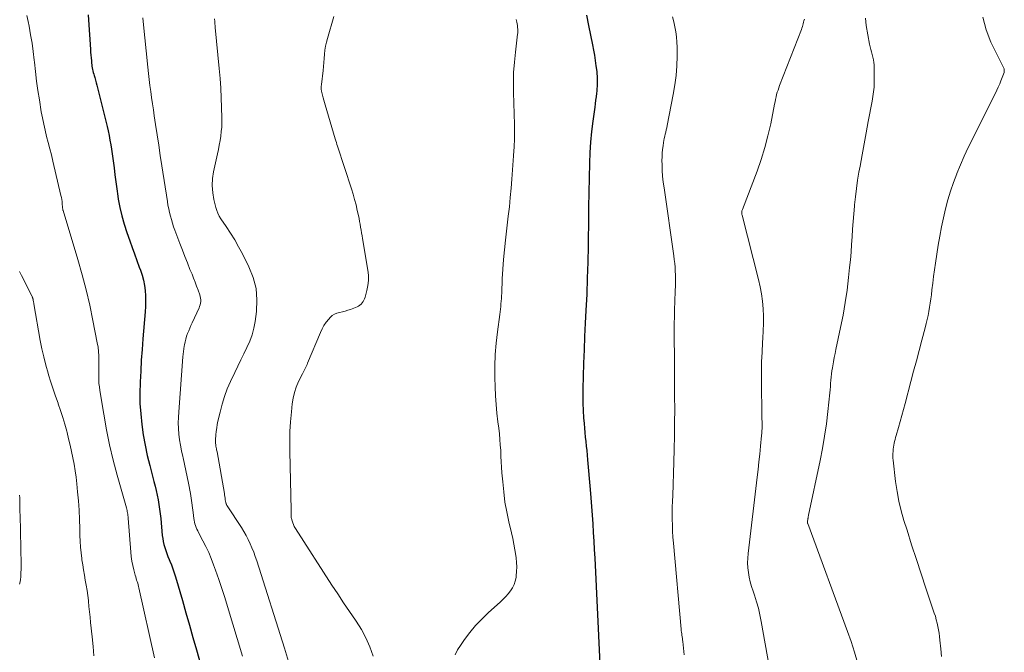
# Model space of a CAD drawing. Units: feet. Extents: x 2059995 to 2064609, y 559996 to 565000.
# Drawn here: x 2061387 to 2061525, y 561175 to 561264 of the extents above; entities that cross this region are included whole.
import ezdxf

# ---------------------------------------------------------------- set-up
doc = ezdxf.new("R2010")
doc.units = ezdxf.units.FT
doc.header["$LTSCALE"] = 100
doc.header["$MEASUREMENT"] = 0
doc.layers.add('CONTOUR INDEX', color=32, linetype='Continuous', lineweight=25)
doc.layers.add('CONTOUR INTERMEDIATE', color=40, linetype='Continuous', lineweight=15)

msp = doc.modelspace()

# ---------------------------------------------------------------- linework, layer by layer
at = {"layer": 'CONTOUR INDEX', "flags": 128}
for points, elevation in [([(2061396.39, 561265.07), (2061396.43, 561264.33), (2061396.69, 561260.18), (2061396.72, 561259.78), (2061396.75, 561259.39), (2061396.78, 561258.99), (2061396.82, 561258.6), (2061396.86, 561258.26), (2061396.88, 561258.04), (2061396.91, 561257.82), (2061396.95, 561257.6), (2061396.99, 561257.38), (2061397.04, 561257.16), (2061397.09, 561256.95), (2061397.15, 561256.73), (2061397.21, 561256.52), (2061397.3, 561256.23), (2061397.41, 561255.86), (2061397.51, 561255.5), (2061397.61, 561255.14), (2061397.7, 561254.78), (2061399.02, 561249.36), (2061399.16, 561248.72), (2061399.31, 561248.08), (2061399.43, 561247.44), (2061399.56, 561246.79), (2061399.66, 561246.15), (2061399.76, 561245.5), (2061399.85, 561244.85), (2061399.93, 561244.2), (2061400.01, 561243.53), (2061400.12, 561242.54), (2061400.25, 561241.55), (2061400.39, 561240.57), (2061400.54, 561239.58), (2061400.61, 561239.15), (2061400.84, 561237.96), (2061401.11, 561236.78), (2061401.44, 561235.62), (2061401.82, 561234.46), (2061402.24, 561233.28), (2061402.57, 561232.36), (2061402.9, 561231.44), (2061403.23, 561230.52), (2061403.56, 561229.6), (2061403.72, 561229.16), (2061403.95, 561228.46), (2061404.14, 561227.74), (2061404.27, 561227.01), (2061404.37, 561226.28), (2061404.42, 561225.53), (2061404.44, 561224.79), (2061404.43, 561224.05), (2061404.38, 561223.3), (2061404.07, 561219.52), (2061403.95, 561218), (2061403.84, 561216.48), (2061403.75, 561214.96), (2061403.67, 561213.44), (2061403.67, 561213.35), (2061403.63, 561211.88), (2061403.65, 561210.41), (2061403.75, 561208.94), (2061403.9, 561207.47), (2061404.12, 561206.01), (2061404.37, 561204.56), (2061404.68, 561203.11), (2061405.03, 561201.68), (2061405.61, 561199.46), (2061405.78, 561198.81), (2061405.93, 561198.17), (2061406.06, 561197.51), (2061406.19, 561196.86), (2061406.3, 561196.2), (2061406.4, 561195.54), (2061406.49, 561194.88), (2061406.56, 561194.22), (2061406.79, 561191.87), (2061406.85, 561191.43), (2061406.92, 561191), (2061407.02, 561190.57), (2061407.14, 561190.15), (2061407.28, 561189.73), (2061407.42, 561189.32), (2061407.58, 561188.91), (2061407.75, 561188.5), (2061407.87, 561188.24), (2061408.09, 561187.71), (2061408.29, 561187.17), (2061408.48, 561186.62), (2061408.65, 561186.06), (2061409.62, 561182.7), (2061410.11, 561180.97), (2061410.6, 561179.24), (2061411.09, 561177.51), (2061411.58, 561175.78), (2061412.14, 561173.78)], 780), ([(2061466.42, 561265.02), (2061466.7, 561263.56), (2061467.25, 561260.83)], 760), ([(2061467.25, 561260.83), (2061467.39, 561260.1), (2061467.52, 561259.36), (2061467.63, 561258.63), (2061467.73, 561257.89), (2061467.83, 561257.1), (2061467.86, 561256.75), (2061467.89, 561256.41), (2061467.9, 561256.06), (2061467.91, 561255.71), (2061467.9, 561255.36), (2061467.89, 561255.02), (2061467.86, 561254.67), (2061467.83, 561254.32), (2061467.8, 561254.03), (2061467.74, 561253.54), (2061467.68, 561253.04), (2061467.62, 561252.55), (2061467.56, 561252.06), (2061467.29, 561250.11), (2061467.12, 561248.64), (2061466.98, 561247.17), (2061466.89, 561245.7), (2061466.83, 561244.22), (2061466.67, 561238), (2061466.67, 561237.84), (2061466.67, 561237.68), (2061466.67, 561237.52), (2061466.68, 561237.37), (2061466.68, 561237.21), (2061466.68, 561237.05), (2061466.68, 561236.89), (2061466.68, 561236.74), (2061466.62, 561232.53), (2061466.58, 561230.28), (2061466.51, 561228.02), (2061466.43, 561225.76), (2061466.32, 561223.5), (2061466.22, 561221.71), (2061466.13, 561219.84), (2061466.05, 561217.96), (2061465.99, 561216.08), (2061465.93, 561214.2), (2061465.89, 561212.51), (2061465.88, 561211.48), (2061465.89, 561210.44), (2061465.94, 561209.41), (2061466, 561208.38), (2061466.06, 561207.59), (2061466.11, 561206.95), (2061466.17, 561206.32), (2061466.23, 561205.68), (2061466.3, 561205.05), (2061466.37, 561204.41), (2061466.43, 561203.78), (2061466.49, 561203.14), (2061466.55, 561202.5), (2061466.9, 561198.33), (2061467, 561197.13), (2061467.1, 561195.92), (2061467.19, 561194.71), (2061467.27, 561193.5), (2061467.35, 561192.29), (2061467.43, 561191.08), (2061467.49, 561189.87), (2061467.56, 561188.66), (2061468.27, 561173.8)], 760)]:
    msp.add_lwpolyline(points, dxfattribs=dict(at, elevation=elevation))
at = {"layer": 'CONTOUR INTERMEDIATE', "flags": 128}
for points, elevation in [([(2061387.75, 561264.94), (2061387.94, 561264.09), (2061388.06, 561263.44), (2061388.28, 561262.26), (2061388.48, 561261.08), (2061388.64, 561259.89), (2061388.78, 561258.7), (2061388.81, 561258.41), (2061388.96, 561257.08), (2061389.13, 561255.74), (2061389.32, 561254.41), (2061389.52, 561253.08), (2061389.79, 561251.43), (2061389.94, 561250.55), (2061390.12, 561249.68), (2061390.32, 561248.82), (2061390.54, 561247.95), (2061390.77, 561247.1), (2061391, 561246.23), (2061391.21, 561245.37), (2061391.42, 561244.5), (2061392.55, 561239.66), (2061392.61, 561239.38), (2061392.66, 561239.08), (2061392.7, 561238.79), (2061392.72, 561238.5), (2061392.76, 561238.03), (2061392.76, 561237.97), (2061392.77, 561237.91), (2061392.78, 561237.85), (2061392.79, 561237.79), (2061392.8, 561237.73), (2061392.81, 561237.67), (2061392.83, 561237.61), (2061392.84, 561237.55), (2061394.92, 561230.65), (2061395.53, 561228.52), (2061396.09, 561226.38), (2061396.59, 561224.23), (2061397.05, 561222.06), (2061397.66, 561218.92), (2061397.76, 561218.31), (2061397.83, 561217.7), (2061397.87, 561217.09), (2061397.88, 561216.48), (2061397.88, 561216.24), (2061397.87, 561215.74), (2061397.87, 561215.24), (2061397.86, 561214.74), (2061397.86, 561214.24), (2061397.87, 561213.74), (2061397.89, 561213.24), (2061397.95, 561212.75), (2061398.01, 561212.25), (2061398.56, 561208.9), (2061398.95, 561206.73), (2061399.39, 561204.58), (2061399.9, 561202.44), (2061400.45, 561200.32), (2061401.74, 561195.73), (2061401.79, 561195.56), (2061401.83, 561195.38), (2061401.87, 561195.21), (2061401.9, 561195.03), (2061401.93, 561194.85), (2061401.95, 561194.67), (2061401.97, 561194.49), (2061401.99, 561194.31), (2061402.36, 561189.51), (2061402.43, 561188.88), (2061402.52, 561188.26), (2061402.64, 561187.65), (2061402.78, 561187.03), (2061402.99, 561186.26), (2061403.05, 561186.04), (2061403.11, 561185.82), (2061403.18, 561185.59), (2061403.26, 561185.37), (2061403.33, 561185.15), (2061403.39, 561184.93), (2061403.45, 561184.7), (2061403.51, 561184.48), (2061405.7, 561174.64)], 784), ([(2061404.04, 561264.63), (2061404.08, 561264.13), (2061404.76, 561257.68), (2061404.85, 561256.82), (2061404.95, 561255.97), (2061405.06, 561255.11), (2061405.17, 561254.26), (2061405.29, 561253.41), (2061405.41, 561252.56), (2061405.53, 561251.71), (2061405.66, 561250.86), (2061405.84, 561249.65), (2061406.06, 561248.2), (2061406.28, 561246.74), (2061406.5, 561245.29), (2061406.73, 561243.84), (2061407.51, 561238.82), (2061407.59, 561238.3), (2061407.69, 561237.79), (2061407.8, 561237.27), (2061407.93, 561236.76), (2061408.06, 561236.26), (2061408.21, 561235.75), (2061408.38, 561235.25), (2061408.56, 561234.76), (2061409.26, 561232.89), (2061409.61, 561231.99), (2061409.96, 561231.08), (2061410.32, 561230.18), (2061410.68, 561229.27), (2061410.97, 561228.57), (2061411.19, 561228.02), (2061411.4, 561227.47), (2061411.61, 561226.91), (2061411.82, 561226.36), (2061412.06, 561225.7), (2061412.13, 561225.47), (2061412.18, 561225.23), (2061412.2, 561225), (2061412.19, 561224.76), (2061412.16, 561224.52), (2061412.11, 561224.29), (2061412.04, 561224.06), (2061411.95, 561223.84), (2061410.98, 561221.75), (2061410.82, 561221.38), (2061410.65, 561221.01), (2061410.5, 561220.63), (2061410.34, 561220.25), (2061410.21, 561219.86), (2061410.09, 561219.47), (2061409.99, 561219.08), (2061409.9, 561218.68), (2061409.86, 561218.45), (2061409.8, 561218.08), (2061409.75, 561217.72), (2061409.71, 561217.35), (2061409.67, 561216.98), (2061409.09, 561209.25), (2061409.05, 561208.46), (2061409.04, 561207.67), (2061409.07, 561206.89), (2061409.13, 561206.1), (2061409.22, 561205.31), (2061409.34, 561204.53), (2061409.49, 561203.75), (2061409.66, 561202.98), (2061409.71, 561202.76), (2061409.92, 561201.88), (2061410.11, 561201), (2061410.29, 561200.11), (2061410.46, 561199.22), (2061410.73, 561197.77), (2061410.84, 561197.1), (2061410.95, 561196.43), (2061411.04, 561195.76), (2061411.13, 561195.08), (2061411.23, 561194.24), (2061411.27, 561193.99), (2061411.32, 561193.74), (2061411.38, 561193.49), (2061411.46, 561193.24), (2061411.55, 561193), (2061411.65, 561192.76), (2061411.76, 561192.52), (2061411.88, 561192.29), (2061412.5, 561191.12), (2061412.92, 561190.29), (2061413.31, 561189.46), (2061413.67, 561188.61), (2061414, 561187.74), (2061414.28, 561186.96), (2061414.72, 561185.69), (2061415.15, 561184.42), (2061415.57, 561183.15), (2061415.96, 561181.87), (2061418.07, 561174.91)], 776), ([(2061414.14, 561264.48), (2061414.16, 561264.09), (2061414.17, 561263.99), (2061414.17, 561263.89), (2061414.18, 561263.78), (2061414.19, 561263.68), (2061414.2, 561263.58), (2061414.21, 561263.47), (2061414.22, 561263.37), (2061414.23, 561263.27), (2061414.8, 561257.49), (2061414.92, 561256.12), (2061415.02, 561254.76), (2061415.08, 561253.39), (2061415.13, 561252.02), (2061415.16, 561250.55), (2061415.16, 561249.91), (2061415.14, 561249.28), (2061415.08, 561248.64), (2061415, 561248.01), (2061414.9, 561247.38), (2061414.79, 561246.75), (2061414.67, 561246.13), (2061414.54, 561245.5), (2061414, 561243), (2061413.85, 561242.02), (2061413.8, 561241.04), (2061413.88, 561240.05), (2061414.05, 561239.08), (2061414.31, 561237.98), (2061414.44, 561237.56), (2061414.6, 561237.15), (2061414.79, 561236.76), (2061415.02, 561236.38), (2061415.78, 561235.28), (2061416.38, 561234.34), (2061416.97, 561233.4), (2061417.52, 561232.43), (2061418.04, 561231.45), (2061418.96, 561229.64), (2061419.56, 561228.12), (2061419.97, 561226.57), (2061420.09, 561224.97), (2061420.01, 561223.34), (2061419.82, 561221.94), (2061419.64, 561221), (2061419.4, 561220.07), (2061419.08, 561219.17), (2061418.69, 561218.28), (2061418.26, 561217.41), (2061417.84, 561216.54), (2061417.42, 561215.67), (2061417, 561214.79), (2061416.37, 561213.49), (2061415.92, 561212.45), (2061415.52, 561211.39), (2061415.18, 561210.31), (2061414.9, 561209.21), (2061414.61, 561207.94), (2061414.52, 561207.46), (2061414.43, 561206.98), (2061414.37, 561206.49), (2061414.32, 561206.01), (2061414.27, 561205.29), (2061414.26, 561205.16), (2061414.26, 561205.03), (2061414.26, 561204.9), (2061414.27, 561204.77), (2061414.29, 561204.63), (2061414.31, 561204.5), (2061414.33, 561204.37), (2061414.35, 561204.25), (2061414.36, 561204.21), (2061414.39, 561204.06), (2061414.42, 561203.91), (2061414.45, 561203.76), (2061414.48, 561203.61), (2061415.51, 561197.77), (2061415.55, 561197.55), (2061415.58, 561197.34), (2061415.61, 561197.12), (2061415.64, 561196.9), (2061415.68, 561196.63), (2061415.7, 561196.55), (2061415.71, 561196.47), (2061415.74, 561196.39), (2061415.76, 561196.31), (2061415.79, 561196.24), (2061415.83, 561196.16), (2061415.87, 561196.09), (2061415.91, 561196.02), (2061417.9, 561192.96), (2061418.24, 561192.41), (2061418.56, 561191.85), (2061418.86, 561191.28), (2061419.14, 561190.69), (2061419.39, 561190.1), (2061419.63, 561189.5), (2061419.85, 561188.89), (2061420.06, 561188.28), (2061423.96, 561176.03), (2061424.53, 561174.14)], 772), ([(2061430.9, 561264.8), (2061429.99, 561261.74), (2061429.85, 561261.19), (2061429.73, 561260.63), (2061429.65, 561260.07), (2061429.59, 561259.5), (2061429.55, 561258.93), (2061429.5, 561258.36), (2061429.44, 561257.79), (2061429.38, 561257.22), (2061429.15, 561255.24), (2061429.14, 561255.15), (2061429.13, 561255.05), (2061429.13, 561254.96), (2061429.12, 561254.86), (2061429.12, 561254.8), (2061429.11, 561254.74), (2061429.11, 561254.67), (2061429.12, 561254.61), (2061429.12, 561254.55), (2061429.13, 561254.49), (2061429.14, 561254.42), (2061429.15, 561254.36), (2061429.17, 561254.3), (2061429.3, 561253.74), (2061429.38, 561253.4), (2061429.47, 561253.06), (2061429.57, 561252.72), (2061429.66, 561252.38), (2061431.09, 561247.61), (2061431.17, 561247.35), (2061431.25, 561247.09), (2061431.33, 561246.83), (2061431.42, 561246.58), (2061433.37, 561240.61), (2061433.61, 561239.85), (2061433.82, 561239.09), (2061434.02, 561238.33), (2061434.19, 561237.56), (2061434.35, 561236.82), (2061434.44, 561236.42), (2061434.52, 561236.01), (2061434.59, 561235.61), (2061434.66, 561235.21), (2061434.73, 561234.8), (2061434.8, 561234.4), (2061434.86, 561234), (2061434.93, 561233.59), (2061435.68, 561229.14), (2061435.75, 561228.43), (2061435.76, 561227.72), (2061435.68, 561227.01), (2061435.54, 561226.3), (2061435.29, 561225.34), (2061435.22, 561225.12), (2061435.13, 561224.92), (2061435.02, 561224.73), (2061434.89, 561224.54), (2061434.73, 561224.38), (2061434.57, 561224.23), (2061434.38, 561224.11), (2061434.18, 561224.01), (2061433.24, 561223.64), (2061432.87, 561223.51), (2061432.49, 561223.39), (2061432.1, 561223.3), (2061431.71, 561223.22), (2061431.33, 561223.12), (2061430.98, 561222.98), (2061430.67, 561222.76), (2061430.39, 561222.5), (2061430.18, 561222.26), (2061429.83, 561221.83), (2061429.51, 561221.37), (2061429.24, 561220.89), (2061429.01, 561220.39), (2061427.21, 561216.1), (2061427.13, 561215.91), (2061427.04, 561215.71), (2061426.95, 561215.52), (2061426.86, 561215.34), (2061426.76, 561215.15), (2061426.66, 561214.96), (2061426.57, 561214.77), (2061426.48, 561214.58), (2061425.94, 561213.48), (2061425.62, 561212.72), (2061425.35, 561211.95), (2061425.17, 561211.16), (2061425.05, 561210.35), (2061424.93, 561209.23), (2061424.81, 561207.85), (2061424.73, 561206.46), (2061424.7, 561205.08), (2061424.71, 561203.69), (2061424.88, 561195.4), (2061424.88, 561195.25), (2061424.88, 561195.1), (2061424.88, 561194.95), (2061424.88, 561194.8), (2061424.88, 561194.65), (2061424.88, 561194.51), (2061424.91, 561194.36), (2061424.94, 561194.22), (2061425.02, 561193.93), (2061425.11, 561193.65), (2061425.21, 561193.38), (2061425.34, 561193.12), (2061425.49, 561192.86), (2061430.63, 561184.88), (2061431.44, 561183.64), (2061432.25, 561182.41), (2061433.08, 561181.18), (2061433.92, 561179.97), (2061434.02, 561179.81), (2061434.76, 561178.65), (2061435.41, 561177.45), (2061435.94, 561176.19), (2061436.4, 561174.89)], 768), ([(2061456.53, 561264.39), (2061456.6, 561264.01), (2061456.68, 561263.53), (2061456.7, 561263.38), (2061456.72, 561263.23), (2061456.73, 561263.08), (2061456.74, 561262.93), (2061456.74, 561262.78), (2061456.74, 561262.63), (2061456.73, 561262.48), (2061456.71, 561262.33), (2061456.4, 561259.8), (2061456.26, 561258.38), (2061456.16, 561256.96), (2061456.12, 561255.53), (2061456.13, 561254.11), (2061456.26, 561249.65), (2061456.27, 561249.25), (2061456.28, 561248.85), (2061456.28, 561248.45), (2061456.27, 561248.05), (2061456.27, 561247.65), (2061456.26, 561247.25), (2061456.24, 561246.85), (2061456.22, 561246.45), (2061456.19, 561245.92), (2061456.15, 561245.25), (2061456.11, 561244.59), (2061456.07, 561243.93), (2061456.02, 561243.26), (2061455.92, 561241.97), (2061455.81, 561240.66), (2061455.69, 561239.35), (2061455.56, 561238.04), (2061455.41, 561236.74), (2061455.01, 561233.37), (2061454.86, 561232.01), (2061454.73, 561230.65), (2061454.64, 561229.28), (2061454.56, 561227.92), (2061454.48, 561225.94), (2061454.46, 561225.56), (2061454.44, 561225.18), (2061454.41, 561224.8), (2061454.38, 561224.42), (2061454.34, 561224.05), (2061454.31, 561223.67), (2061454.26, 561223.29), (2061454.21, 561222.92), (2061453.88, 561220.48), (2061453.7, 561218.88), (2061453.58, 561217.28), (2061453.53, 561215.67), (2061453.54, 561214.06), (2061453.58, 561212.74), (2061453.63, 561211.51), (2061453.71, 561210.27), (2061453.82, 561209.05), (2061453.96, 561207.82), (2061454.07, 561206.93), (2061454.16, 561206.15), (2061454.24, 561205.36), (2061454.29, 561204.58), (2061454.34, 561203.8), (2061454.37, 561203.01), (2061454.42, 561202.22), (2061454.47, 561201.44), (2061454.52, 561200.65), (2061454.62, 561199.38), (2061454.76, 561197.97), (2061454.94, 561196.56), (2061455.2, 561195.16), (2061455.49, 561193.77), (2061455.86, 561192.23), (2061456.03, 561191.44), (2061456.19, 561190.65), (2061456.33, 561189.85), (2061456.46, 561189.05), (2061456.5, 561188.71), (2061456.57, 561188.08), (2061456.6, 561187.44), (2061456.58, 561186.81), (2061456.52, 561186.18), (2061456.5, 561185.95), (2061456.39, 561185.45), (2061456.24, 561184.96), (2061456.01, 561184.5), (2061455.73, 561184.07), (2061455.4, 561183.66), (2061455.06, 561183.27), (2061454.69, 561182.89), (2061454.31, 561182.53), (2061452.57, 561180.98), (2061451.67, 561180.11), (2061450.8, 561179.2), (2061450.01, 561178.24), (2061449.25, 561177.23), (2061448.68, 561176.4), (2061448.29, 561175.76), (2061447.95, 561175.1)], 764), ([(2061478.47, 561264.75), (2061478.66, 561264.06), (2061478.82, 561263.36), (2061478.96, 561262.65), (2061479.06, 561261.95), (2061479.11, 561261.23), (2061479.13, 561260.52), (2061479.13, 561259.24), (2061479.09, 561257.89), (2061479, 561256.54), (2061478.83, 561255.2), (2061478.6, 561253.87), (2061477.73, 561249.47), (2061477.67, 561249.17), (2061477.6, 561248.87), (2061477.53, 561248.57), (2061477.46, 561248.28), (2061477.4, 561247.98), (2061477.33, 561247.68), (2061477.27, 561247.38), (2061477.22, 561247.08), (2061477.15, 561246.65), (2061477.08, 561246.14), (2061477.03, 561245.62), (2061477.01, 561245.1), (2061477, 561244.58), (2061477.02, 561243.98), (2061477.05, 561243.17), (2061477.1, 561242.35), (2061477.18, 561241.54), (2061477.29, 561240.72), (2061478.66, 561231.19), (2061478.73, 561230.65), (2061478.8, 561230.11), (2061478.84, 561229.57), (2061478.88, 561229.03), (2061478.9, 561228.48), (2061478.91, 561227.94), (2061478.91, 561227.4), (2061478.89, 561226.86), (2061478.87, 561226.32), (2061478.85, 561225.78), (2061478.83, 561225.24), (2061478.81, 561224.7), (2061478.78, 561223.69), (2061478.75, 561222.65), (2061478.74, 561221.61), (2061478.73, 561220.56), (2061478.73, 561219.52), (2061478.75, 561217.04), (2061478.76, 561215.18), (2061478.77, 561213.32), (2061478.78, 561211.46), (2061478.79, 561209.59), (2061478.78, 561207.73), (2061478.76, 561205.87), (2061478.72, 561204.01), (2061478.67, 561202.15), (2061478.51, 561197.5), (2061478.48, 561196.66), (2061478.46, 561195.82), (2061478.46, 561194.98), (2061478.45, 561194.14), (2061478.47, 561193.3), (2061478.5, 561192.47), (2061478.55, 561191.63), (2061478.61, 561190.79), (2061479.7, 561178.69), (2061479.72, 561178.47), (2061479.75, 561178.26), (2061479.78, 561178.04), (2061479.81, 561177.83), (2061479.85, 561177.61), (2061479.88, 561177.39), (2061479.91, 561177.18), (2061479.93, 561176.96), (2061480.11, 561175.09)], 756), ([(2061497.01, 561264.42), (2061496.96, 561264.21), (2061496.91, 561264.01), (2061496.85, 561263.8), (2061496.79, 561263.6), (2061496.73, 561263.39), (2061496.66, 561263.19), (2061496.59, 561262.99), (2061493.54, 561255.13), (2061493.42, 561254.81), (2061493.31, 561254.48), (2061493.21, 561254.16), (2061493.12, 561253.83), (2061493.04, 561253.5), (2061492.96, 561253.17), (2061492.89, 561252.84), (2061492.82, 561252.5), (2061492.28, 561249.75), (2061491.9, 561248.06), (2061491.47, 561246.38), (2061490.95, 561244.73), (2061490.37, 561243.09), (2061488.31, 561237.7), (2061488.27, 561237.6), (2061488.25, 561237.5), (2061488.23, 561237.4), (2061488.23, 561237.29), (2061488.23, 561237.19), (2061488.24, 561237.09), (2061488.25, 561236.98), (2061488.27, 561236.88), (2061490.57, 561227.85), (2061490.8, 561226.83), (2061490.99, 561225.81), (2061491.12, 561224.78), (2061491.21, 561223.74), (2061491.25, 561222.7), (2061491.27, 561221.66), (2061491.24, 561220.62), (2061491.19, 561219.58), (2061491.14, 561218.97), (2061491.07, 561217.63), (2061491.01, 561216.29), (2061490.99, 561214.94), (2061490.99, 561213.6), (2061491.06, 561208.55), (2061491.06, 561208.22), (2061491.07, 561207.89), (2061491.07, 561207.56), (2061491.07, 561207.23), (2061491.07, 561206.9), (2061491.06, 561206.57), (2061491.04, 561206.24), (2061491.01, 561205.92), (2061490.86, 561204.39), (2061490.74, 561203.3), (2061490.63, 561202.21), (2061490.51, 561201.13), (2061490.38, 561200.04), (2061489.1, 561189.34), (2061489.05, 561188.67), (2061489.04, 561187.99), (2061489.08, 561187.32), (2061489.16, 561186.65), (2061489.28, 561185.98), (2061489.42, 561185.32), (2061489.6, 561184.67), (2061489.81, 561184.02), (2061489.99, 561183.47), (2061490.29, 561182.55), (2061490.55, 561181.63), (2061490.77, 561180.69), (2061490.96, 561179.74), (2061493.27, 561166.69)], 752), ([(2061505.59, 561264.58), (2061505.71, 561263.54), (2061506.18, 561260.93), (2061506.26, 561260.56), (2061506.34, 561260.19), (2061506.44, 561259.83), (2061506.55, 561259.47), (2061506.65, 561259.11), (2061506.73, 561258.74), (2061506.78, 561258.37), (2061506.8, 561258), (2061506.84, 561256.8), (2061506.84, 561255.83), (2061506.8, 561254.86), (2061506.69, 561253.89), (2061506.54, 561252.93), (2061506, 561250.05), (2061505.7, 561248.48), (2061505.41, 561246.92), (2061505.12, 561245.35), (2061504.84, 561243.78), (2061504.69, 561242.94), (2061504.5, 561241.79), (2061504.33, 561240.64), (2061504.19, 561239.48), (2061504.07, 561238.32), (2061504.06, 561238.15), (2061503.96, 561237.08), (2061503.88, 561236), (2061503.8, 561234.92), (2061503.73, 561233.84), (2061503.66, 561232.76), (2061503.58, 561231.68), (2061503.49, 561230.61), (2061503.38, 561229.53), (2061503.23, 561228.13), (2061503.02, 561226.36), (2061502.76, 561224.59), (2061502.45, 561222.84), (2061502.11, 561221.09), (2061501.45, 561218), (2061501.33, 561217.43), (2061501.22, 561216.86), (2061501.11, 561216.29), (2061501, 561215.71), (2061500.95, 561215.44), (2061500.88, 561215), (2061500.82, 561214.56), (2061500.78, 561214.12), (2061500.74, 561213.68), (2061500.71, 561213.23), (2061500.68, 561212.79), (2061500.64, 561212.34), (2061500.6, 561211.9), (2061500.32, 561209.3), (2061500.11, 561207.56), (2061499.86, 561205.82), (2061499.56, 561204.1), (2061499.22, 561202.38), (2061497.6, 561194.72), (2061497.59, 561194.66), (2061497.58, 561194.6), (2061497.57, 561194.54), (2061497.56, 561194.48), (2061497.55, 561194.42), (2061497.54, 561194.36), (2061497.53, 561194.3), (2061497.52, 561194.24), (2061497.46, 561193.72), (2061497.46, 561193.7), (2061497.46, 561193.69), (2061497.46, 561193.67), (2061497.46, 561193.65), (2061497.47, 561193.59), (2061497.47, 561193.57), (2061497.47, 561193.56), (2061497.48, 561193.54), (2061497.48, 561193.52), (2061503.08, 561178.38), (2061503.58, 561176.93), (2061504.05, 561175.47), (2061504.47, 561173.99)], 748), ([(2061522.09, 561264.74), (2061522.55, 561262.95), (2061523.23, 561261.19), (2061524.96, 561257.73), (2061525.01, 561257.64), (2061525.04, 561257.55), (2061525.07, 561257.45), (2061525.1, 561257.35), (2061525.11, 561257.26), (2061525.11, 561257.16), (2061525.1, 561257.06), (2061525.07, 561256.96), (2061524.81, 561256.24), (2061524.64, 561255.78), (2061524.46, 561255.33), (2061524.26, 561254.89), (2061524.06, 561254.45), (2061520.62, 561247.57), (2061520.04, 561246.38), (2061519.48, 561245.18), (2061518.95, 561243.97), (2061518.44, 561242.75), (2061518.43, 561242.71), (2061517.97, 561241.5), (2061517.54, 561240.27), (2061517.17, 561239.03), (2061516.84, 561237.77), (2061516.55, 561236.5), (2061516.28, 561235.23), (2061516.04, 561233.95), (2061515.83, 561232.67), (2061515.44, 561230.12), (2061515.3, 561229.19), (2061515.18, 561228.26), (2061515.06, 561227.32), (2061514.94, 561226.39), (2061514.87, 561225.69), (2061514.79, 561225.11), (2061514.71, 561224.53), (2061514.61, 561223.94), (2061514.51, 561223.36), (2061514.39, 561222.79), (2061514.27, 561222.21), (2061514.13, 561221.64), (2061513.99, 561221.07), (2061513.52, 561219.31), (2061513.14, 561217.86), (2061512.76, 561216.41), (2061512.37, 561214.96), (2061511.99, 561213.51), (2061511.16, 561210.41), (2061510.93, 561209.56), (2061510.7, 561208.72), (2061510.47, 561207.88), (2061510.23, 561207.04), (2061509.91, 561205.89), (2061509.84, 561205.62), (2061509.77, 561205.36), (2061509.7, 561205.09), (2061509.64, 561204.82), (2061509.59, 561204.55), (2061509.54, 561204.28), (2061509.51, 561204.01), (2061509.48, 561203.73), (2061509.47, 561203.66), (2061509.45, 561203.36), (2061509.45, 561203.05), (2061509.46, 561202.74), (2061509.49, 561202.43), (2061509.83, 561199.45), (2061510.04, 561198.06), (2061510.29, 561196.69), (2061510.62, 561195.32), (2061511, 561193.97), (2061511.44, 561192.58), (2061512.09, 561190.54), (2061512.75, 561188.5), (2061513.42, 561186.47), (2061514.09, 561184.44), (2061515.27, 561180.95), (2061515.42, 561180.49), (2061515.55, 561180.02), (2061515.67, 561179.55), (2061515.77, 561179.08), (2061515.86, 561178.6), (2061515.94, 561178.12), (2061516, 561177.64), (2061516.06, 561177.16), (2061516.19, 561175.94), (2061516.29, 561174.86)], 744), ([(2061386.71, 561228.97), (2061386.99, 561228.41), (2061388.46, 561225.54), (2061388.49, 561225.47), (2061388.52, 561225.41), (2061388.55, 561225.34), (2061388.57, 561225.27), (2061388.59, 561225.2), (2061388.61, 561225.13), (2061388.63, 561225.06), (2061388.64, 561224.99), (2061388.66, 561224.89), (2061388.69, 561224.77), (2061388.71, 561224.66), (2061388.73, 561224.54), (2061388.75, 561224.42), (2061389.64, 561219.27), (2061389.86, 561218.11), (2061390.12, 561216.95), (2061390.41, 561215.81), (2061390.74, 561214.68), (2061390.82, 561214.42), (2061391.14, 561213.42), (2061391.46, 561212.43), (2061391.8, 561211.44), (2061392.14, 561210.45), (2061392.17, 561210.38), (2061392.49, 561209.42), (2061392.8, 561208.46), (2061393.09, 561207.49), (2061393.36, 561206.52), (2061393.4, 561206.35), (2061393.63, 561205.46), (2061393.85, 561204.57), (2061394.04, 561203.67), (2061394.23, 561202.77), (2061394.4, 561201.86), (2061394.55, 561200.95), (2061394.67, 561200.04), (2061394.77, 561199.13), (2061394.88, 561198), (2061395, 561196.71), (2061395.09, 561195.41), (2061395.15, 561194.12), (2061395.19, 561192.82), (2061395.21, 561191.85), (2061395.25, 561191.04), (2061395.29, 561190.23), (2061395.37, 561189.42), (2061395.47, 561188.61), (2061395.49, 561188.45), (2061395.6, 561187.73), (2061395.71, 561187.01), (2061395.84, 561186.29), (2061395.97, 561185.58), (2061396.1, 561184.86), (2061396.22, 561184.14), (2061396.31, 561183.42), (2061396.4, 561182.7), (2061396.4, 561182.63), (2061396.48, 561181.87), (2061396.56, 561181.11), (2061396.64, 561180.35), (2061396.72, 561179.6), (2061396.93, 561177.59), (2061397.06, 561176.27), (2061397.17, 561174.96)], 788), ([(2061386.72, 561197.54), (2061386.75, 561197.14), (2061386.77, 561196.74), (2061386.78, 561196.35), (2061386.78, 561195.95), (2061386.79, 561195.55), (2061386.79, 561195.15), (2061386.8, 561194.75), (2061386.94, 561187.73), (2061386.95, 561187.39), (2061386.94, 561187.05), (2061386.93, 561186.71), (2061386.92, 561186.37), (2061386.89, 561186.03), (2061386.85, 561185.69), (2061386.8, 561185.36), (2061386.74, 561185.03)], 792)]:
    msp.add_lwpolyline(points, dxfattribs=dict(at, elevation=elevation))

doc.saveas('drawing.dxf')
